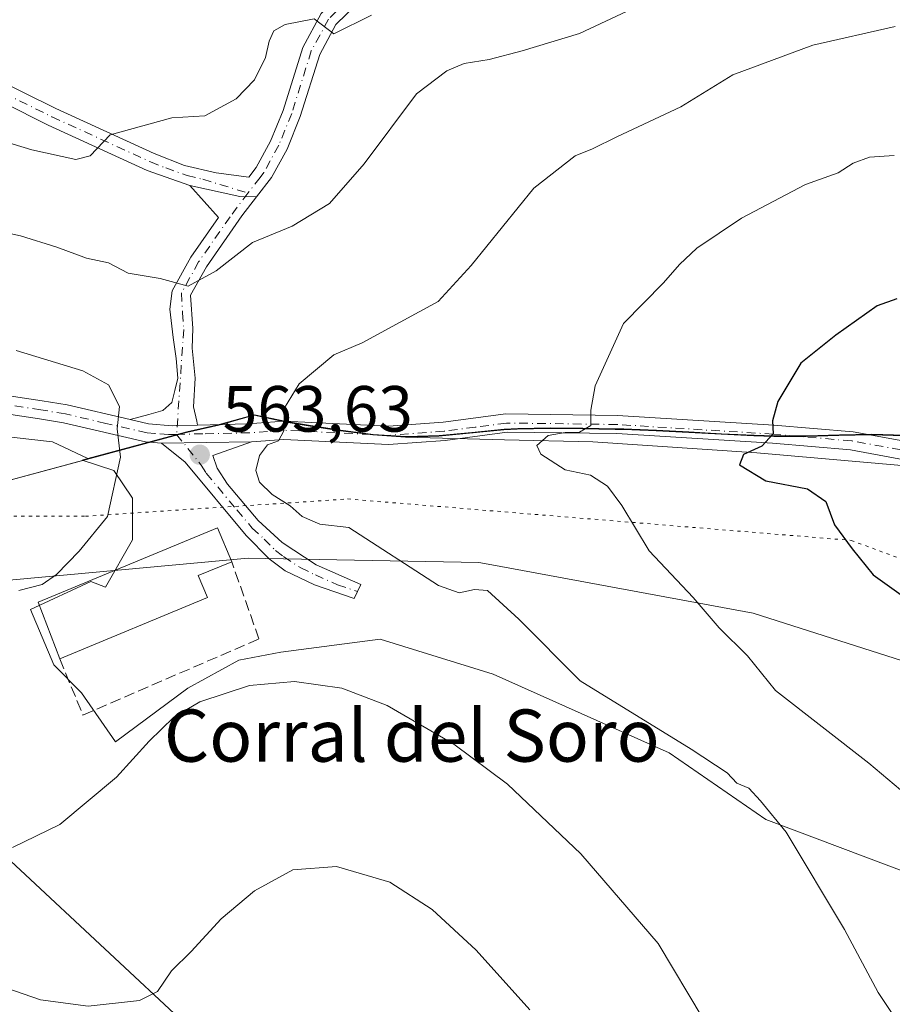
# Model space of a CAD drawing. Units: metres. Extents: x 638380 to 641844, y 4718246 to 4720629.
# Drawn here: x 639224 to 639358, y 4719369 to 4719520 of the extents above; entities that cross this region are included whole.
import ezdxf
from ezdxf.enums import TextEntityAlignment as Align

# ---------------------------------------------------------------- set-up
doc = ezdxf.new("R2010")
doc.units = ezdxf.units.M
doc.header["$MEASUREMENT"] = 0
for name, pattern in [('DGN Style 3', [2.307223458686699, 1.648016756204785, -0.6592067024819142]), ('DGN Style 4', [2.6384748266838614, 1.318413404963828, -0.6592067024819142, 0.001648016756204785, -0.6592067024819142]), ('DGN Style 5', [1.1536117293433497, 0.4944050268614355, -0.6592067024819142])]:
    doc.linetypes.add(name, pattern=pattern)
for name, color, linetype, lineweight in [('Arbolado forestal CxS', 92, 'Continuous', 0), ('Camino Cxs', 7, 'Continuous', 0), ('Camino eje', 30, 'DGN Style 4', 13), ('Cultivos herbáceos CxS', 92, 'Continuous', 0), ('Cultivos leñosos CxS', 92, 'Continuous', 0), ('Curva de nivel maestra', 30, 'Continuous', 30), ('Curva de nivel normal', 30, 'Continuous', 0), ('Edificación industrial Cxs', 135, 'Continuous', 13), ('Entidad de ámbito territorial', 7, 'Continuous', 0), ('Entidad de ámbito territorial CxS', 92, 'Continuous', 0), ('Municipio', 91, 'Continuous', 13), ('Municipio CxS', 4, 'Continuous', 0), ('Muro lineal', 1, 'DGN Style 3', 13), ('Punto de cota en terreno', 7, 'Continuous', 0), ('Rótulo de punto de cota en terreno', 7, 'Continuous', 0), ('Texto cartográfico', 7, 'Continuous', 0), ('Vía pecuaria CxS', 92, 'Continuous', 13), ('Vía pecuaria eje', 92, 'DGN Style 5', 0)]:
    doc.layers.add(name, color=color, linetype=linetype, lineweight=lineweight)
doc.styles.add('Style-Arial', font='txt')

# ---------------------------------------------------------------- blocks, each defined once
blk = doc.blocks.new('5PATER')
at = {"layer": 'Cultivos leñosos CxS', "linetype": 'Continuous', "lineweight": 0}
h = blk.add_hatch(color=51, dxfattribs=at)
edge = h.paths.add_edge_path()
edge.add_ellipse((0, 0), major_axis=(-0.1095731443231308, -0.1110710700762829), ratio=0.9994222409660322, start_angle=0, end_angle=360)

msp = doc.modelspace()

# ---------------------------------------------------------------- linework, layer by layer
at = {"layer": 'Arbolado forestal CxS', "color": 92, "linetype": 'Continuous', "lineweight": 0}
for points in [[(639152.3163000002, 4719466.300100001, 565.2755999999936), (639149.0790999997, 4719460.286499999, 564.077099999995), (639162.5608999999, 4719450.3485, 565.2063000000053), (639172.4956999999, 4719442.5405, 565.4649000000063), (639176.7527000001, 4719436.862700001, 565.3481000000029), (639181.7197000004, 4719429.0549, 564.9603000000062), (639183.1394999997, 4719422.665899999, 563.8503000000055), (639186.6875, 4719416.9869, 562.7768999999971), (639210.8132999997, 4719401.371099999, 561.0938000000025), (639262.6127000004, 4719353.103499999, 548.772100000002)], [(639359.3797000004, 4719455.987299999, 577.8325000000041), (639354.3897000002, 4719456.1173, 577.0617000000057), (639349.3897000002, 4719456.017300001, 576.2508999999991), (639344.3797000004, 4719455.867500001, 575.4266999999963), (639339.3797000004, 4719455.867500001, 574.5212000000029), (639336.3097000001, 4719455.967499999, 573.9134000000049), (639331.3197, 4719456.2075, 572.9069000000018), (639326.3197, 4719456.487500001, 571.9729999999981), (639321.3296999997, 4719456.747500001, 571.050700000007), (639316.3296999997, 4719456.9375, 570.2250000000058), (639315.0497000003, 4719456.967499999, 570.0181000000011), (639310.0497000003, 4719457.067500001, 569.3310000000056), (639305.0494999997, 4719457.0877, 568.7474999999977), (639300.0494999997, 4719456.987700001, 568.2329000000027), (639297.9795000004, 4719456.887700001, 568.0574000000051), (639292.9994999999, 4719456.4177, 567.6417999999976), (639288.0195000004, 4719455.9277, 567.2823999999965), (639283.0295000002, 4719455.767700001, 566.8699000000051), (639282.8894999997, 4719455.767700001, 566.8582000000024), (639277.8995000003, 4719456.097899999, 566.383600000001), (639272.9395000003, 4719456.7379, 565.8794000000053), (639267.9895000001, 4719457.4979, 565.1934000000037), (639264.5795, 4719458.087900001, 564.7013000000006), (639259.6895000003, 4719459.117900001, 563.8935999999958), (639259.0865000002, 4719458.9505, 563.7970999999961), (639254.2494999999, 4719457.607899999, 563.3720999999932), (639249.2993000001, 4719456.4979, 563.6624000000012), (639234.1287000002, 4719452.3983, 565.2666999999929), (639228.6807000004, 4719454.988100001, 565.6392999999953), (639220.0597000001, 4719455.9297, 566.3877000000066)], [(639364.8504999997, 4719387.024499999, 567.7056000000011), (639338.1392999999, 4719397.0525, 564.400999999998), (639323.2675000001, 4719407.274499999, 563.8236000000034), (639296.3037, 4719419.3413, 562.1152000000002), (639278.9656999996, 4719424.703500001, 561.3294000000024), (639263.7396999998, 4719422.718699999, 560.6465000000027), (639257.2757000001, 4719421.471700001, 560.5865999999951), (639249.4704999998, 4719417.212900001, 560.6214999999938), (639238.3693000004, 4719408.991900001, 560.9109999999928), (639233.1492999997, 4719416.502900001, 562.5534000000043), (639228.8925000001, 4719420.7619, 563.2517999999982), (639225.3447000004, 4719429.2797, 564.5605999999971), (639234.5686999997, 4719433.5385, 564.0353999999934), (639236.8438999997, 4719432.7017, 563.5936999999976), (639240.9559000004, 4719439.9265, 564.1797999999981), (639240.9559000004, 4719446.315300001, 564.8074000000051), (639238.1168999998, 4719450.574300001, 565.0927999999985), (639233.2723000003, 4719452.1669, 565.2914000000019), (639234.1287000002, 4719452.3983, 565.2666999999929), (639249.2993000001, 4719456.4979, 563.6624000000012), (639254.2494999999, 4719457.607899999, 563.3720999999932), (639259.0865000002, 4719458.9505, 563.7970999999961), (639259.6895000003, 4719459.117900001, 563.8935999999958), (639264.5795, 4719458.087900001, 564.7013000000006), (639267.9895000001, 4719457.4979, 565.1934000000037), (639272.9395000003, 4719456.7379, 565.8794000000053), (639277.8995000003, 4719456.097899999, 566.383600000001), (639282.8894999997, 4719455.767700001, 566.8582000000024), (639283.0295000002, 4719455.767700001, 566.8699000000051), (639288.0195000004, 4719455.9277, 567.2823999999965), (639292.9994999999, 4719456.4177, 567.6417999999976), (639297.9795000004, 4719456.887700001, 568.0574000000051), (639300.0494999997, 4719456.987700001, 568.2329000000027), (639305.0494999997, 4719457.0877, 568.7474999999977), (639310.0497000003, 4719457.067500001, 569.3310000000056), (639315.0497000003, 4719456.967499999, 570.0181000000011), (639316.3296999997, 4719456.9375, 570.2250000000058), (639321.3296999997, 4719456.747500001, 571.050700000007), (639326.3197, 4719456.487500001, 571.9729999999981), (639331.3197, 4719456.2075, 572.9069000000018), (639336.3097000001, 4719455.967499999, 573.9134000000049), (639339.3797000004, 4719455.867500001, 574.5212000000029), (639344.3797000004, 4719455.867500001, 575.4266999999963), (639349.3897000002, 4719456.017300001, 576.2508999999991), (639354.3897000002, 4719456.1173, 577.0617000000057), (639359.3797000004, 4719455.987299999, 577.8325000000041)], [(639359.3797000004, 4719455.987299999, 577.8325000000041), (639354.3897000002, 4719456.1173, 577.0617000000057), (639349.3897000002, 4719456.017300001, 576.2508999999991), (639344.3797000004, 4719455.867500001, 575.4266999999963), (639339.3797000004, 4719455.867500001, 574.5212000000029), (639336.3097000001, 4719455.967499999, 573.9134000000049), (639331.3197, 4719456.2075, 572.9069000000018), (639326.3197, 4719456.487500001, 571.9729999999981), (639321.3296999997, 4719456.747500001, 571.050700000007), (639316.3296999997, 4719456.9375, 570.2250000000058), (639315.0497000003, 4719456.967499999, 570.0181000000011), (639310.0497000003, 4719457.067500001, 569.3310000000056), (639305.0494999997, 4719457.0877, 568.7474999999977), (639300.0494999997, 4719456.987700001, 568.2329000000027), (639297.9795000004, 4719456.887700001, 568.0574000000051), (639292.9994999999, 4719456.4177, 567.6417999999976), (639288.0195000004, 4719455.9277, 567.2823999999965), (639283.0295000002, 4719455.767700001, 566.8699000000051), (639282.8894999997, 4719455.767700001, 566.8582000000024), (639277.8995000003, 4719456.097899999, 566.383600000001), (639272.9395000003, 4719456.7379, 565.8794000000053), (639267.9895000001, 4719457.4979, 565.1934000000037), (639264.5795, 4719458.087900001, 564.7013000000006), (639259.6895000003, 4719459.117900001, 563.8935999999958), (639259.0865000002, 4719458.9505, 563.7970999999961), (639254.2494999999, 4719457.607899999, 563.3720999999932), (639249.2993000001, 4719456.4979, 563.6624000000012), (639234.1287000002, 4719452.3983, 565.2666999999929)], [(639234.1287000002, 4719452.3983, 565.2666999999929), (639228.6807000004, 4719454.988100001, 565.6392999999953), (639220.0597000001, 4719455.9297, 566.3877000000066), (639215.7087000003, 4719449.205900001, 566.6024999999936)], [(639398.4841, 4719364.684699999, 571.6600999999937), (639394.2260999996, 4719373.2027, 571.7695999999996), (639364.8504999997, 4719387.024499999, 567.7056000000011), (639338.1392999999, 4719397.0525, 564.400999999998), (639323.2675000001, 4719407.274499999, 563.8236000000034), (639296.3037, 4719419.3413, 562.1152000000002), (639278.9656999996, 4719424.703500001, 561.3294000000024), (639263.7396999998, 4719422.718699999, 560.6465000000027), (639257.2757000001, 4719421.471700001, 560.5865999999951), (639249.4704999998, 4719417.212900001, 560.6214999999938), (639238.3693000004, 4719408.991900001, 560.9109999999928), (639233.1492999997, 4719416.502900001, 562.5534000000043), (639228.8925000001, 4719420.7619, 563.2517999999982), (639225.3447000004, 4719429.2797, 564.5605999999971), (639234.5686999997, 4719433.5385, 564.0353999999934), (639236.8438999997, 4719432.7017, 563.5936999999976), (639240.9559000004, 4719439.9265, 564.1797999999981), (639240.9559000004, 4719446.315300001, 564.8074000000051), (639238.1168999998, 4719450.574300001, 565.0927999999985), (639233.2723000003, 4719452.1669, 565.2914000000019), (639234.1287000002, 4719452.3983, 565.2666999999929)], [(639210.8132999997, 4719401.371099999, 561.0938000000025), (639262.6127000004, 4719353.103499999, 548.772100000002)]]:
    msp.add_polyline3d(points, dxfattribs=at)
at = {"layer": 'Camino Cxs', "color": 7, "linetype": 'Continuous', "lineweight": 0, "extrusion": (-0.2003540793754242, -0.6425336156777492, 0.7396004296927529), "elevation": -3160098.178882916, "flags": 128}
msp.add_lwpolyline([(-794631.2295959144, 3473413.906121248), (-794633.7181050563, 3473412.943631618), (-794641.5206636129, 3473411.996296966)], dxfattribs=at)
msp.add_lwpolyline([(-794631.2295959144, 3473413.906121248), (-794633.7181050563, 3473412.943631618), (-794641.5206636129, 3473411.996296966)], dxfattribs=at)
at = {"layer": 'Camino Cxs', "color": 7, "linetype": 'Continuous', "lineweight": 0, "extrusion": (-0.009656483465209188, -0.0001470530487722114, 0.9999533642637976), "elevation": -6301.946084004151, "flags": 128}
msp.add_lwpolyline([(639221.0807933693, 4719453.884407763), (639234.8714366544, 4719454.094407767)], dxfattribs=at)
msp.add_lwpolyline([(639221.0807933693, 4719453.884407763), (639234.8714366544, 4719454.094407767)], dxfattribs=at)
at = {"layer": 'Camino Cxs', "color": 7, "linetype": 'Continuous', "lineweight": 0}
for points in [[(639249.7600999996, 4719494.2501, 556.8181999999942), (639243.2001, 4719496.5801, 556.070000000007), (639228.0201000003, 4719503.530099999, 554.5908000000054), (639207.3901000004, 4719513.880100001, 552.2670999999973), (639202.9600999998, 4719516.720100001, 552.1834999999992), (639195.6601, 4719522.800100001, 551.4113000000071), (639190.6700999998, 4719528.2601, 550.9165999999968), (639184.7301000003, 4719536.590100001, 550.9835000000021), (639180.7401000002, 4719542.8101, 550.6763999999966), (639172.5100999996, 4719564.440099999, 549.4829999999929), (639166.3000999996, 4719577.870100001, 548.806899999996), (639164.5000999998, 4719581.020099999, 548.9355000000069), (639150.8701, 4719600.590100001, 549.7372000000032), (639133.3201000001, 4719624.420100001, 548.4700000000012), (639127.7401000002, 4719632.870100001, 548.0412999999971), (639121.1601, 4719643.9801, 548.3843999999954), (639116.7401000002, 4719652.710100001, 548.1334999999963)], [(639214.3800999997, 4719513.360099999, 552.588699999993), (639229.2200999996, 4719506.0601, 554.8062999999966), (639244.3000999996, 4719499.1601, 556.0647999999928), (639248.9600999998, 4719497.3201, 556.3074999999953), (639253.7801000001, 4719496.1801, 556.882500000007), (639258.7901, 4719495.540100001, 557.3138999999937), (639259.9301000005, 4719497.020099999, 557.1134000000021), (639262.1401000004, 4719501.050100001, 556.702099999995), (639264.0701000001, 4719505.770099999, 556.8316999999952), (639267.1001000004, 4719515.440099999, 558.3488000000071), (639269.9200999998, 4719520.620100001, 556.7093000000023), (639275.1601, 4719525.8101, 555.233699999997), (639286.3101000005, 4719535.700099999, 552.9636000000028), (639300.9700999996, 4719550.1601, 550.8116000000009), (639319.9901000002, 4719567.950099999, 547.1772000000057), (639335.8501000004, 4719582.380100001, 544.498900000006), (639347.8201000001, 4719591.470100001, 544.0313000000025), (639356.0301000001, 4719598.1501, 543.1564000000071), (639361.9301000005, 4719601.610099999, 542.5996000000014)], [(639214.3800999997, 4719513.360099999, 552.588699999993), (639229.2200999996, 4719506.0601, 554.8062999999966), (639244.3000999996, 4719499.1601, 556.0647999999928), (639248.9600999998, 4719497.3201, 556.3074999999953), (639253.7801000001, 4719496.1801, 556.882500000007), (639258.7901, 4719495.540100001, 557.3138999999937), (639259.9301000005, 4719497.020099999, 557.1134000000021), (639262.1401000004, 4719501.050100001, 556.702099999995), (639264.0701000001, 4719505.770099999, 556.8316999999952), (639267.1001000004, 4719515.440099999, 558.3488000000071), (639269.9200999998, 4719520.620100001, 556.7093000000023), (639275.1601, 4719525.8101, 555.233699999997), (639286.3101000005, 4719535.700099999, 552.9636000000028), (639300.9700999996, 4719550.1601, 550.8116000000009), (639319.9901000002, 4719567.950099999, 547.1772000000057), (639335.8501000004, 4719582.380100001, 544.498900000006), (639347.8201000001, 4719591.470100001, 544.0313000000025), (639356.0301000001, 4719598.1501, 543.1564000000071), (639361.9301000005, 4719601.610099999, 542.5996000000014)], [(639357.6300999997, 4719595.840100001, 543.1206999999995), (639349.5500999996, 4719589.270099999, 543.8561999999947), (639337.6401000004, 4719580.2301, 544.5581999999995), (639321.8901000004, 4719565.890100001, 546.9366000000009), (639302.9101, 4719548.140100001, 550.4290000000037), (639288.2200999996, 4719533.6501, 552.873900000006), (639277.0800999999, 4719523.770099999, 554.7641000000004), (639272.1801000005, 4719518.920100001, 555.7866000000067), (639269.6901000004, 4719514.340100001, 557.3905999999988), (639266.7100999998, 4719504.8201, 557.4560999999958), (639264.6700999998, 4719499.840100001, 557.579700000002), (639262.2801000001, 4719495.4801, 557.7011000000057), (639260.0050999997, 4719492.5351, 558.1036000000023), (639257.4175000006, 4719492.5963, 557.4557999999961), (639249.7600999996, 4719494.2501, 556.8181999999942), (639243.2001, 4719496.5801, 556.070000000007), (639228.0201000003, 4719503.530099999, 554.5908000000054), (639207.3901000004, 4719513.880100001, 552.2670999999973)], [(639357.6300999997, 4719595.840100001, 543.1206999999995), (639349.5500999996, 4719589.270099999, 543.8561999999947), (639337.6401000004, 4719580.2301, 544.5581999999995), (639321.8901000004, 4719565.890100001, 546.9366000000009), (639302.9101, 4719548.140100001, 550.4290000000037), (639288.2200999996, 4719533.6501, 552.873900000006), (639277.0800999999, 4719523.770099999, 554.7641000000004), (639272.1801000005, 4719518.920100001, 555.7866000000067), (639269.6901000004, 4719514.340100001, 557.3905999999988), (639266.7100999998, 4719504.8201, 557.4560999999958), (639264.6700999998, 4719499.840100001, 557.579700000002), (639262.2801000001, 4719495.4801, 557.7011000000057), (639260.0050999997, 4719492.5351, 558.1036000000023)], [(639240.6191999996, 4719458.376900001, 565.3885000000009), (639243.4643999999, 4719459.130200001, 564.7733000000007), (639245.6075999998, 4719459.7652, 564.1472000000067), (639246.9966000002, 4719460.9955, 563.590200000006), (639247.4729000004, 4719462.8211, 563.1814000000013), (639247.9094000002, 4719464.726100001, 562.868100000007), (639247.6712999997, 4719467.7424, 562.3886999999959), (639247.1951000001, 4719470.9571, 561.9530999999988), (639246.7187999999, 4719475.283100001, 561.2243000000017), (639247.0401, 4719478.110099999, 560.5234999999957), (639249.9200999998, 4719483.290100001, 559.4939000000013), (639254.1501000002, 4719489.350099999, 558.0096999999951), (639249.7600999996, 4719494.2501, 556.8181999999942)], [(639260.0050999997, 4719492.5351, 558.1036000000023), (639257.7301000003, 4719489.590100001, 558.3625999999931), (639252.3000999996, 4719481.8101, 559.5783999999985), (639249.8901000004, 4719477.470100001, 560.6670000000013), (639250.2100999998, 4719472.360099999, 561.7540000000008), (639250.1319000004, 4719469.3299, 562.2755000000034), (639250.6081999998, 4719464.726100001, 562.8965000000027), (639250.3304000003, 4719460.320800001, 563.3222999999998), (639250.8241999998, 4719458.155099999, 563.4839000000065), (639250.9644999999, 4719457.5393, 563.5264000000025)], [(639166.8101000005, 4719475.620100001, 567.5255999999936), (639182.9700999996, 4719469.9101, 569.5792999999976), (639197.7701000003, 4719465.880100001, 569.8332999999984), (639203.7701000003, 4719464.6801, 569.2406999999948), (639217.2301000003, 4719462.7501, 567.2942999999941), (639227.1401000004, 4719461.2501, 567.2286000000023), (639230.9401000004, 4719460.620100001, 567.2997000000032), (639240.6191999996, 4719458.376900001, 565.3885000000009)], [(639217.2301000003, 4719462.7501, 567.2942999999941), (639227.1401000004, 4719461.2501, 567.2286000000023), (639230.9401000004, 4719460.620100001, 567.2997000000032), (639240.6191999996, 4719458.376900001, 565.3885000000009), (639243.4101, 4719457.7301, 564.6420999999973), (639247.0377000002, 4719457.441600001, 563.9073000000062), (639247.7309999998, 4719457.458900001, 563.7920000000013), (639247.8311000001, 4719457.4614, 563.783500000005), (639250.9644999999, 4719457.5393, 563.5264000000025), (639258.6401000004, 4719457.7301, 564.5065999999933), (639264.1601, 4719458.1501, 565.9233999999997), (639280.2200999996, 4719457.350099999, 567.860400000005), (639288.6401000004, 4719457.9801, 568.3868999999977), (639298.2500999998, 4719459.2501, 568.5957999999955), (639315.3601000002, 4719459.020099999, 571.6506999999983), (639339.3601000002, 4719457.540100001, 576.0534999999945), (639351.4901000002, 4719456.5001, 578.023199999996), (639359.1201, 4719455.100099999, 578.6236000000063)], [(639358.4901000002, 4719452.370100001, 578.9614000000003), (639351.1201, 4719453.720100001, 577.9177999999956), (639339.1501000002, 4719454.7501, 576.0390000000043), (639315.2500999998, 4719456.220100001, 571.1883999999991), (639298.4200999998, 4719456.450099999, 569.0038999999961), (639288.9301000005, 4719455.190099999, 568.627800000002), (639280.2500999998, 4719454.540100001, 568.9146000000037), (639264.1901000004, 4719455.340100001, 566.0170000000071), (639259.2200999996, 4719454.970100001, 565.0865999999951), (639245.4301000005, 4719454.7601, 564.9533999999985), (639242.9801000003, 4719454.960100001, 565.449099999998), (639230.4001000002, 4719457.870100001, 566.8160000000062), (639226.7001, 4719458.4801, 566.9382999999943), (639216.8201000001, 4719459.9801, 567.3536000000023)], [(639245.4301000005, 4719454.7601, 564.9533999999985), (639242.9801000003, 4719454.960100001, 565.449099999998), (639230.4001000002, 4719457.870100001, 566.8160000000062), (639226.7001, 4719458.4801, 566.9382999999943), (639216.8201000001, 4719459.9801, 567.3536000000023)], [(639250.9644999999, 4719457.5393, 563.5264000000025), (639258.6401000004, 4719457.7301, 564.5065999999933), (639264.1601, 4719458.1501, 565.9233999999997), (639280.2200999996, 4719457.350099999, 567.860400000005), (639288.6401000004, 4719457.9801, 568.3868999999977), (639298.2500999998, 4719459.2501, 568.5957999999955), (639315.3601000002, 4719459.020099999, 571.6506999999983), (639339.3601000002, 4719457.540100001, 576.0534999999945), (639351.4901000002, 4719456.5001, 578.023199999996), (639359.1201, 4719455.100099999, 578.6236000000063), (639376.2200999996, 4719450.420100001, 580.126900000003), (639375.4901000002, 4719447.720100001, 580.6555999999982), (639368.0301000001, 4719449.7401, 580.0754000000015), (639358.4901000002, 4719452.370100001, 578.9614000000003), (639351.1201, 4719453.720100001, 577.9177999999956), (639339.1501000002, 4719454.7501, 576.0390000000043), (639315.2500999998, 4719456.220100001, 571.1883999999991), (639298.4200999998, 4719456.450099999, 569.0038999999961), (639288.9301000005, 4719455.190099999, 568.627800000002), (639280.2500999998, 4719454.540100001, 568.9146000000037), (639264.1901000004, 4719455.340100001, 566.0170000000071), (639259.2200999996, 4719454.970100001, 565.0865999999951)], [(639240.6191999996, 4719458.376900001, 565.3885000000009), (639243.4101, 4719457.7301, 564.6420999999973), (639247.0377000002, 4719457.441600001, 563.9073000000062), (639247.7309999998, 4719457.458900001, 563.7920000000013), (639247.8311000001, 4719457.4614, 563.783500000005), (639250.9644999999, 4719457.5393, 563.5264000000025)], [(639240.6191999996, 4719458.376900001, 565.3885000000009), (639243.4101, 4719457.7301, 564.6420999999973), (639247.0377000002, 4719457.441600001, 563.9073000000062), (639247.7309999998, 4719457.458900001, 563.7920000000013), (639247.8311000001, 4719457.4614, 563.783500000005), (639250.9644999999, 4719457.5393, 563.5264000000025)], [(639259.2200999996, 4719454.970100001, 565.0865999999951), (639253.3101000005, 4719452.870100001, 564.1870000000055), (639253.9401000004, 4719450.950099999, 564.6530999999959), (639255.5301000001, 4719448.450099999, 565.2076999999991), (639260.2600999996, 4719442.920100001, 565.150999999998), (639263.9101, 4719439.520099999, 564.681500000006), (639269.1601, 4719436.100099999, 564.0562999999966), (639275.9700999996, 4719433.090100001, 564.2881000000052), (639274.9600999998, 4719430.960100001, 563.3701000000001), (639268.8800999997, 4719433.030099999, 562.823900000003), (639264.3800999997, 4719435.200099999, 563.522100000002), (639261.9101, 4719437.040100001, 563.7333999999975), (639258.4200999998, 4719440.5801, 564.466499999995), (639249.0401, 4719451.850099999, 564.886400000003), (639245.4301000005, 4719454.7601, 564.9533999999985)]]:
    msp.add_polyline3d(points, dxfattribs=at)
for points in [[(639260.0050999997, 4719492.5351, 558.1036000000023), (639257.7301000003, 4719489.590100001, 558.3625999999931), (639252.3000999996, 4719481.8101, 559.5783999999985), (639249.8901000004, 4719477.470100001, 560.6670000000013), (639250.2100999998, 4719472.360099999, 561.7540000000008), (639250.1319000004, 4719469.3299, 562.2755000000034), (639250.6081999998, 4719464.726100001, 562.8965000000027), (639250.3304000003, 4719460.320800001, 563.3222999999998), (639250.8241999998, 4719458.155099999, 563.4839000000065), (639250.9644999999, 4719457.5393, 563.5264000000025), (639247.8311000001, 4719457.4614, 563.783500000005), (639247.7309999998, 4719457.458900001, 563.7920000000013), (639247.0377000002, 4719457.441600001, 563.9073000000062), (639243.4101, 4719457.7301, 564.6420999999973), (639240.6191999996, 4719458.376900001, 565.3885000000009), (639243.4643999999, 4719459.130200001, 564.7733000000007), (639245.6075999998, 4719459.7652, 564.1472000000067), (639246.9966000002, 4719460.9955, 563.590200000006), (639247.4729000004, 4719462.8211, 563.1814000000013), (639247.9094000002, 4719464.726100001, 562.868100000007), (639247.6712999997, 4719467.7424, 562.3886999999959), (639247.1951000001, 4719470.9571, 561.9530999999988), (639246.7187999999, 4719475.283100001, 561.2243000000017), (639247.0401, 4719478.110099999, 560.5234999999957), (639249.9200999998, 4719483.290100001, 559.4939000000013), (639254.1501000002, 4719489.350099999, 558.0096999999951), (639249.7600999996, 4719494.2501, 556.8181999999942), (639257.4175000006, 4719492.5963, 557.4557999999961)], [(639245.4301000005, 4719454.7601, 564.9533999999985), (639259.2200999996, 4719454.970100001, 565.0865999999951), (639253.3101000005, 4719452.870100001, 564.1870000000055), (639253.9401000004, 4719450.950099999, 564.6530999999959), (639255.5301000001, 4719448.450099999, 565.2076999999991), (639260.2600999996, 4719442.920100001, 565.150999999998), (639263.9101, 4719439.520099999, 564.681500000006), (639269.1601, 4719436.100099999, 564.0562999999966), (639275.9700999996, 4719433.090100001, 564.2881000000052), (639274.9600999998, 4719430.960100001, 563.3701000000001), (639268.8800999997, 4719433.030099999, 562.823900000003), (639264.3800999997, 4719435.200099999, 563.522100000002), (639261.9101, 4719437.040100001, 563.7333999999975), (639258.4200999998, 4719440.5801, 564.466499999995), (639249.0401, 4719451.850099999, 564.886400000003)]]:
    msp.add_polyline3d(points, close=True, dxfattribs=at)
at = {"layer": 'Camino eje', "color": 30, "linetype": 'DGN Style 4', "lineweight": 13, "extrusion": (0.1138760765953291, 0.002473832055659728, 0.9934918818662863), "elevation": 85030.61654867792, "flags": 128}
msp.add_lwpolyline([(4704459.204338286, -736711.1064854256), (4704459.204338286, -736707.083762363)], dxfattribs=at)
at = {"layer": 'Camino eje', "color": 30, "linetype": 'DGN Style 4', "lineweight": 13}
for points in [[(639362.4851000002, 4719600.3101, 542.6524999999965), (639356.8300999999, 4719596.995100001, 542.9743000000017), (639348.6851000005, 4719590.370100001, 543.860799999995), (639336.7451, 4719581.3051, 544.4771000000037), (639328.8151000004, 4719574.090100001, 545.4594999999972), (639320.9401000004, 4719566.920100001, 547.0712000000058), (639301.9401000004, 4719549.1501, 550.3991999999998), (639287.2651000004, 4719534.675100001, 552.6879999999946), (639276.1201, 4719524.790100001, 554.9290999999939), (639271.0500999996, 4719519.770099999, 556.2924999999959), (639268.3951000003, 4719514.890100001, 557.7967999999964), (639265.3901000004, 4719505.295100001, 557.0907000000007), (639263.4051000001, 4719500.4451, 557.0866999999998), (639261.1051000003, 4719496.2501, 557.3622999999934), (639260.5351, 4719495.5101, 557.5048999999999), (639258.6794999996, 4719493.108300001, 557.6778999999951)], [(639221.2001, 4719508.4451, 553.3273000000045), (639228.6201, 4719504.795100001, 554.6042000000016), (639243.7500999998, 4719497.870100001, 555.853099999993), (639246.0800999999, 4719496.950099999, 556.1270999999979), (639249.3601000002, 4719495.7851, 556.5715000000055), (639251.7701000003, 4719495.215100001, 556.841499999995), (639258.6794999996, 4719493.108300001, 557.6778999999951)], [(639258.6794999996, 4719493.108300001, 557.6778999999951), (639255.9401000004, 4719489.470100001, 558.1518000000069), (639251.1101000002, 4719482.550100001, 559.4982000000019), (639248.4650999998, 4719477.790100001, 560.4986999999965), (639248.6601, 4719474.745100001, 561.1435999999958), (639248.8201000001, 4719472.190099999, 561.6866000000009), (639247.7401000002, 4719456.107100001, 564.1214999999938)], [(639247.7401000002, 4719456.107100001, 564.1214999999938), (639246.4951, 4719456.0801, 564.3696000000054), (639244.4200999998, 4719456.245100001, 564.7667999999976), (639243.1951000001, 4719456.345100001, 564.9973999999929), (639236.9051000001, 4719457.800100001, 565.9962999999989), (639230.6700999998, 4719459.245100001, 567.0516000000061), (639226.9200999998, 4719459.8651, 567.0739999999934), (639221.9650999998, 4719460.6151, 567.0007999999943)], [(639375.9124999996, 4719449.280099999, 580.3589999999967), (639372.1250999998, 4719450.0801, 580.2225000000036), (639363.5751, 4719452.420100001, 579.4109000000026), (639358.8051000005, 4719453.735099999, 578.796199999997), (639351.3051000005, 4719455.110099999, 577.9820000000036), (639339.2550999997, 4719456.145099999, 576.0348999999987), (639315.3051000005, 4719457.620100001, 571.0261000000028), (639298.3350999998, 4719457.850099999, 568.7504999999946), (639293.5301000001, 4719457.215100001, 568.8466000000044), (639288.7851, 4719456.585100001, 568.4841000000015), (639280.2351000002, 4719455.9451, 568.3871000000072), (639264.1750999996, 4719456.745100001, 565.8714000000036), (639261.6901000004, 4719456.5601, 565.547200000001), (639258.9301000005, 4719456.350099999, 564.7783000000054), (639251.7357000001, 4719456.1939, 563.6633000000002)], [(639247.7401000002, 4719456.107100001, 564.1214999999938), (639251.4901000002, 4719451.4001, 564.5089000000007), (639252.2851, 4719450.1501, 564.6411999999982), (639256.9751000004, 4719444.515100001, 564.7431999999973), (639259.3400999998, 4719441.7501, 564.7158000000054), (639261.1651, 4719440.050100001, 564.6356999999989), (639262.9101, 4719438.280099999, 564.0280000000057), (639264.1451000003, 4719437.360099999, 563.8187000000034), (639266.7701000003, 4719435.6501, 563.5962000000001), (639269.0201000003, 4719434.565099999, 563.4324999999953), (639272.4250999996, 4719433.0601, 563.1110000000045), (639275.4650999998, 4719432.0251, 563.7648999999947)]]:
    msp.add_polyline3d(points, dxfattribs=at)
at = {"layer": 'Cultivos herbáceos CxS', "color": 92, "linetype": 'Continuous', "lineweight": 0}
for points in [[(639152.3163000002, 4719466.300100001, 565.2755999999936), (639149.0790999997, 4719460.286499999, 564.077099999995), (639162.5608999999, 4719450.3485, 565.2063000000053), (639172.4956999999, 4719442.5405, 565.4649000000063), (639176.7527000001, 4719436.862700001, 565.3481000000029), (639181.7197000004, 4719429.0549, 564.9603000000062), (639183.1394999997, 4719422.665899999, 563.8503000000055), (639186.6875, 4719416.9869, 562.7768999999971), (639210.8132999997, 4719401.371099999, 561.0938000000025), (639262.6127000004, 4719353.103499999, 548.772100000002)], [(639234.1287000002, 4719452.3983, 565.2666999999929), (639228.6807000004, 4719454.988100001, 565.6392999999953), (639220.0597000001, 4719455.9297, 566.3877000000066), (639215.7087000003, 4719449.205900001, 566.6024999999936)], [(639220.0597000001, 4719455.9297, 566.3877000000066), (639228.6807000004, 4719454.988100001, 565.6392999999953), (639234.1287000002, 4719452.3983, 565.2666999999929), (639233.2723000003, 4719452.1669, 565.2914000000019), (639238.1168999998, 4719450.574300001, 565.0927999999985), (639240.9559000004, 4719446.315300001, 564.8074000000051), (639240.9559000004, 4719439.9265, 564.1797999999981), (639236.8438999997, 4719432.7017, 563.5936999999976), (639234.5686999997, 4719433.5385, 564.0353999999934), (639225.3447000004, 4719429.2797, 564.5605999999971), (639228.8925000001, 4719420.7619, 563.2517999999982), (639233.1492999997, 4719416.502900001, 562.5534000000043), (639238.3693000004, 4719408.991900001, 560.9109999999928), (639249.4704999998, 4719417.212900001, 560.6214999999938), (639257.2757000001, 4719421.471700001, 560.5865999999951), (639263.7396999998, 4719422.718699999, 560.6465000000027), (639278.9656999996, 4719424.703500001, 561.3294000000024), (639296.3037, 4719419.3413, 562.1152000000002), (639323.2675000001, 4719407.274499999, 563.8236000000034), (639338.1392999999, 4719397.0525, 564.400999999998), (639364.8504999997, 4719387.024499999, 567.7056000000011)], [(639398.4841, 4719364.684699999, 571.6600999999937), (639394.2260999996, 4719373.2027, 571.7695999999996), (639364.8504999997, 4719387.024499999, 567.7056000000011), (639338.1392999999, 4719397.0525, 564.400999999998), (639323.2675000001, 4719407.274499999, 563.8236000000034), (639296.3037, 4719419.3413, 562.1152000000002), (639278.9656999996, 4719424.703500001, 561.3294000000024), (639263.7396999998, 4719422.718699999, 560.6465000000027), (639257.2757000001, 4719421.471700001, 560.5865999999951), (639249.4704999998, 4719417.212900001, 560.6214999999938), (639238.3693000004, 4719408.991900001, 560.9109999999928), (639233.1492999997, 4719416.502900001, 562.5534000000043), (639228.8925000001, 4719420.7619, 563.2517999999982), (639225.3447000004, 4719429.2797, 564.5605999999971), (639234.5686999997, 4719433.5385, 564.0353999999934), (639236.8438999997, 4719432.7017, 563.5936999999976), (639240.9559000004, 4719439.9265, 564.1797999999981), (639240.9559000004, 4719446.315300001, 564.8074000000051), (639238.1168999998, 4719450.574300001, 565.0927999999985), (639233.2723000003, 4719452.1669, 565.2914000000019), (639234.1287000002, 4719452.3983, 565.2666999999929)], [(639262.6127000004, 4719353.103499999, 548.772100000002), (639210.8132999997, 4719401.371099999, 561.0938000000025)]]:
    msp.add_polyline3d(points, dxfattribs=at)
at = {"layer": 'Curva de nivel maestra', "color": 30, "linetype": 'Continuous', "lineweight": 30, "elevation": 575, "flags": 128}
msp.add_lwpolyline([(639358.2100000001, 4719476.870100001), (639355.1799999997, 4719475.8201), (639348.8499999996, 4719471.300100001), (639343.4900000002, 4719467.020099999), (639339.9699999997, 4719461.1501), (639339.1399999997, 4719458.1801), (639339.2199999997, 4719456.1801), (639337.5199999996, 4719454.3201), (639334.7100000001, 4719453.0001), (639334.0599999997, 4719451.450099999), (639338.1200000001, 4719448.970100001), (639344.5199999996, 4719447.7401), (639347.3099999997, 4719445.800100001), (639348.6600000003, 4719442.2301), (639351.3399999999, 4719438.5601), (639354.5700000003, 4719434.5601), (639363.3300000001, 4719428.3301)], dxfattribs=at)
at = {"layer": 'Curva de nivel normal', "color": 30, "linetype": 'Continuous', "lineweight": 0, "flags": 128}
for points, elevation in [([(639324.9400000004, 4719524.8201), (639309.5499999998, 4719517.550100001), (639300.75, 4719514.9101), (639295.6600000003, 4719513.590100001), (639291.8499999996, 4719512.950099999), (639289.1900000004, 4719511.8201), (639284.5199999996, 4719508.3101), (639276.5199999996, 4719497.5801), (639271.1900000004, 4719491.4901), (639265.4800000006, 4719488.050100001), (639259.3600000005, 4719485.520099999), (639253.8099999997, 4719481.1601), (639249.5199999996, 4719478.8201), (639245.2199999997, 4719480.020099999), (639240.3200000003, 4719480.8101), (639237.3099999997, 4719482.4001), (639233.8899999997, 4719483.120100001), (639229.3399999999, 4719484.8201), (639223.7699999996, 4719486.540100001), (639217.9100000003, 4719487.840100001)], 560.0000000000001), ([(639277.6299999999, 4719520.380100001), (639271.8499999996, 4719517.5001), (639268.8499999996, 4719519.8101), (639264.3700000001, 4719518.960100001), (639262.6399999997, 4719517.9801), (639261.9400000004, 4719516.390100001), (639261.3600000005, 4719513.9001), (639259.6900000004, 4719510.440099999), (639256.8899999997, 4719507.550100001), (639252.0599999997, 4719504.960100001), (639246.9900000002, 4719504.6501), (639237.54, 4719502.050100001), (639234.4900000002, 4719498.800100001), (639232.2599999999, 4719498.2401), (639225.5199999996, 4719499.7401), (639219.7599999999, 4719501.470100001)], 555), ([(639357.9699999997, 4719518.630100001), (639345.3300000001, 4719515.7601), (639333.0499999998, 4719511.220100001), (639325.0899999999, 4719506.300100001), (639315.2400000002, 4719501.700099999), (639311.5199999996, 4719499.860099999), (639308.8499999996, 4719498.800100001), (639302.5199999996, 4719493.850099999), (639292.9299999997, 4719482.0001), (639287.8399999999, 4719476.5001), (639276.1900000004, 4719470.1601), (639271.8600000005, 4719468.3101), (639266.5599999997, 4719463.850099999), (639264.2800000003, 4719460.1801), (639264.2000000002, 4719456.640100001), (639263.3499999996, 4719455.100099999), (639261.6600000003, 4719454.4901), (639260.4600000001, 4719452.880100001), (639259.9100000003, 4719450.5701), (639260.4699999997, 4719448.800100001), (639262.4000000004, 4719446.890100001), (639265.1699999999, 4719445.170100001), (639267, 4719443.5001), (639269.6799999997, 4719442.340100001), (639274.1500000004, 4719441.8101), (639287.9299999997, 4719432.920100001), (639291.0800000001, 4719431.800100001), (639293.4500000002, 4719432.3201), (639295.4400000004, 4719432.1601), (639300.2100000001, 4719427.800100001), (639309.6500000004, 4719418.3101), (639326.6699999999, 4719407.860099999), (639332.1699999999, 4719404.210100001), (639333.6799999997, 4719402.6601), (639335.5, 4719401.860099999), (639337.2999999998, 4719399.9301), (639341.25, 4719395.120100001), (639350.1900000004, 4719380.220100001), (639355.3499999996, 4719370.520099999), (639359.7100000001, 4719364.040100001)], 565), ([(639357.8200000003, 4719498.880100001), (639354.0199999996, 4719498.5801), (639351.5199999996, 4719497.690099999), (639349.1900000004, 4719496.210100001), (639344.1900000004, 4719494.4101), (639334.3899999997, 4719489.2301), (639327.5499999998, 4719484.640100001), (639324.8600000005, 4719482.140100001), (639322.4199999999, 4719479.340100001), (639316.2699999996, 4719473.0801), (639311.9299999997, 4719463.5601), (639311.25, 4719459.840100001), (639311.25, 4719457.470100001), (639309.5199999996, 4719456.4301), (639307.3600000005, 4719456.420100001), (639304.7400000002, 4719455.9101), (639302.9800000006, 4719454.4101), (639303.5899999999, 4719453.0701), (639307.3300000001, 4719450.6601), (639311.2400000002, 4719449.8301), (639313.8300000001, 4719448.1801), (639316.0199999996, 4719445.1801), (639320.2400000002, 4719438.2401), (639326.9500000002, 4719431.110099999), (639330.9400000004, 4719426.470100001), (639335.2999999998, 4719422.1801), (639339.5999999996, 4719416.8201), (639353.9199999999, 4719405.710100001), (639361.6600000003, 4719399.1801)], 570), ([(639223.5199999996, 4719432.1601), (639227.0899999999, 4719433.090100001), (639229.3200000003, 4719434.6501), (639232.7699999996, 4719438.1801), (639237.1399999997, 4719443.5101), (639239.1299999999, 4719452.620100001), (639238.6399999997, 4719456.940099999), (639238.9600000001, 4719460.360099999), (639237.29, 4719463.720100001), (639233.3499999996, 4719465.840100001), (639223.1200000001, 4719468.9801)], 565), ([(639222.5700000003, 4719392.780099999), (639229.8099999997, 4719396.280099999), (639238.5099999999, 4719403.5701), (639243.5099999999, 4719409.0801), (639247.2999999998, 4719412.7501), (639251.2800000003, 4719415.100099999), (639258.9000000004, 4719417.610099999), (639265.8399999999, 4719418.200099999), (639273.0700000003, 4719417.1801), (639280.0099999999, 4719414.550100001), (639290.2800000003, 4719408.620100001), (639298.4900000002, 4719402.4901), (639309.7300000006, 4719391.8201), (639321.5999999996, 4719378.0601), (639328.5, 4719366.4901)], 560.0000000000001), ([(639218.8399999999, 4719372.1601), (639226.8399999999, 4719369.4001), (639234.1799999997, 4719368.460100001), (639242.0199999996, 4719369.300100001), (639244.79, 4719370.710100001), (639246.9400000004, 4719373.850099999), (639249.9900000002, 4719376.850099999), (639254.5800000001, 4719381.850099999), (639259.7000000002, 4719386.130100001), (639265.5599999997, 4719389.350099999), (639272.2599999999, 4719389.870100001), (639280.4400000004, 4719387.440099999), (639286.9500000002, 4719383.280099999), (639293.6900000004, 4719377.020099999), (639301.8899999997, 4719367.880100001)], 555)]:
    msp.add_lwpolyline(points, dxfattribs=dict(at, elevation=elevation))
at = {"layer": 'Edificación industrial Cxs', "color": 135, "linetype": 'Continuous', "lineweight": 13, "elevation": 565.5151999999945, "flags": 128}
msp.add_lwpolyline([(639252.4600999998, 4719431.0801), (639229.8201000001, 4719421.690099999), (639226.4801000003, 4719430.390100001), (639254.0301000001, 4719441.800100001), (639256.1901000004, 4719436.5701), (639251.0601000005, 4719434.460100001)], close=True, dxfattribs=at)
at = {"layer": 'Edificación industrial Cxs', "color": 135, "linetype": 'Continuous', "lineweight": 13, "extrusion": (0.09412402572518218, -0.156571739994782, 0.983171377744639), "elevation": -678205.8952446128, "flags": 128}
msp.add_lwpolyline([(2979445.083442586, 3653036.284106391), (2979439.599624938, 3653037.133105812), (2979439.058045574, 3653033.453013546)], dxfattribs=at)
at = {"layer": 'Edificación industrial Cxs', "color": 135, "linetype": 'Continuous', "lineweight": 13, "extrusion": (-0.007898853194816162, -0.003276070296214109, 0.9999634370723868), "elevation": -19946.45083914608, "flags": 128}
msp.add_lwpolyline([(639236.973410798, 4719391.059947419), (639214.3324614845, 4719381.669897028)], dxfattribs=at)
at = {"layer": 'Edificación industrial Cxs', "color": 135, "linetype": 'Continuous', "lineweight": 13}
msp.add_polyline3d([(639229.8201000001, 4719421.690099999, 563.9094999999943), (639226.4801000003, 4719430.390100001, 565.5151999999945), (639254.0301000001, 4719441.800100001, 564.7636999999959), (639256.1901000004, 4719436.5701, 564.6362999999983)], dxfattribs=at)
at = {"layer": 'Entidad de ámbito territorial', "color": 7, "linetype": 'Continuous', "lineweight": 0, "flags": 128}
msp.add_lwpolyline([(639359.3280000016, 4719455.898), (639354.3350000018, 4719456.029999999), (639349.3320000009, 4719455.931), (639344.3240000017, 4719455.787), (639339.319000001, 4719455.780000002), (639336.2530000017, 4719455.880000002), (639331.2590000009, 4719456.119), (639321.2730000014, 4719456.664000002), (639316.2759999998, 4719456.849000001), (639314.9930000006, 4719456.875999999), (639309.9930000005, 4719456.978000003), (639304.9920000016, 4719457.004000002), (639299.9930000004, 4719456.908000001), (639297.9280000011, 4719456.799000001), (639287.9610000007, 4719455.845000003), (639282.9700000008, 4719455.688), (639282.8290000012, 4719455.682999999), (639277.8409999998, 4719456.016000001), (639272.8790000002, 4719456.653999999), (639267.9290000015, 4719457.417000001), (639264.5260000011, 4719457.999), (639259.6320000008, 4719459.033), (639254.189000002, 4719457.526), (639249.2480000011, 4719456.410000003), (639217.2210000019, 4719447.760000002)], dxfattribs=at)
at = {"layer": 'Entidad de ámbito territorial CxS', "color": 92, "linetype": 'Continuous', "lineweight": 0, "flags": 128}
msp.add_lwpolyline([(639217.220999999, 4719447.760000001), (639249.2480000005, 4719456.410000001), (639254.1890000014, 4719457.526000001), (639259.6320000002, 4719459.033), (639264.5260000004, 4719457.999), (639267.9289999988, 4719457.417), (639272.8789999996, 4719456.653999999), (639277.8409999993, 4719456.016), (639282.8290000006, 4719455.683), (639282.9700000002, 4719455.687999999), (639287.9610000001, 4719455.845000002), (639297.9280000007, 4719456.799000001), (639299.9929999998, 4719456.908), (639304.9919999988, 4719457.004000001), (639309.9929999999, 4719456.978000001), (639314.993, 4719456.876), (639316.2759999994, 4719456.849000001), (639321.2730000009, 4719456.664000001), (639331.2590000003, 4719456.119000001), (639336.2529999989, 4719455.880000001), (639339.3190000004, 4719455.78), (639344.3240000011, 4719455.787000001), (639349.3320000003, 4719455.931), (639354.334999999, 4719456.029999998), (639359.3279999987, 4719455.897999999)], dxfattribs=at)
at = {"layer": 'Municipio', "color": 91, "linetype": 'Continuous', "lineweight": 13, "flags": 128}
msp.add_lwpolyline([(639359.3280000016, 4719455.898), (639354.3350000018, 4719456.029999999), (639349.3320000009, 4719455.931), (639344.3240000017, 4719455.787), (639339.319000001, 4719455.780000002), (639336.2530000017, 4719455.880000002), (639331.2590000009, 4719456.119), (639321.2730000014, 4719456.664000002), (639316.2759999998, 4719456.849000001), (639314.9930000006, 4719456.875999999), (639309.9930000005, 4719456.978000003), (639304.9920000016, 4719457.004000002), (639299.9930000004, 4719456.908000001), (639297.9280000011, 4719456.799000001), (639287.9610000007, 4719455.845000003), (639282.9700000008, 4719455.688), (639282.8290000012, 4719455.682999999), (639277.8409999998, 4719456.016000001), (639272.8790000002, 4719456.653999999), (639267.9290000015, 4719457.417000001), (639264.5260000011, 4719457.999), (639259.6320000008, 4719459.033), (639254.189000002, 4719457.526), (639249.2480000011, 4719456.410000003), (639217.2210000019, 4719447.760000002)], dxfattribs=at)
msp.add_lwpolyline([(639359.3280000016, 4719455.898), (639354.3350000018, 4719456.029999999), (639349.3320000009, 4719455.931), (639344.3240000017, 4719455.787), (639339.319000001, 4719455.780000002), (639336.2530000017, 4719455.880000002), (639331.2590000009, 4719456.119), (639321.2730000014, 4719456.664000002), (639316.2759999998, 4719456.849000001), (639314.9930000006, 4719456.875999999), (639309.9930000005, 4719456.978000003), (639304.9920000016, 4719457.004000002), (639299.9930000004, 4719456.908000001), (639297.9280000011, 4719456.799000001), (639287.9610000007, 4719455.845000003), (639282.9700000008, 4719455.688), (639282.8290000012, 4719455.682999999), (639277.8409999998, 4719456.016000001), (639272.8790000002, 4719456.653999999), (639267.9290000015, 4719457.417000001), (639264.5260000011, 4719457.999), (639259.6320000008, 4719459.033), (639254.189000002, 4719457.526), (639249.2480000011, 4719456.410000003), (639217.2210000019, 4719447.760000002)], dxfattribs=at)
at = {"layer": 'Municipio CxS', "color": 4, "linetype": 'Continuous', "lineweight": 0, "flags": 128}
for points in [[(639359.3279999987, 4719455.897999999), (639354.334999999, 4719456.029999998), (639349.3320000003, 4719455.931), (639344.3240000011, 4719455.787000001), (639339.3190000004, 4719455.78), (639336.2529999989, 4719455.880000001), (639331.2590000003, 4719456.119000001), (639321.2730000009, 4719456.664000001), (639316.2759999994, 4719456.849000001), (639314.993, 4719456.876), (639309.9929999999, 4719456.978000001), (639304.9919999988, 4719457.004000001), (639299.9929999998, 4719456.908), (639297.9280000007, 4719456.799000001), (639287.9610000001, 4719455.845000002), (639282.9700000002, 4719455.687999999), (639282.8290000006, 4719455.683), (639277.8409999993, 4719456.016), (639272.8789999996, 4719456.653999999), (639267.9289999988, 4719457.417), (639264.5260000004, 4719457.999), (639259.6320000002, 4719459.033), (639254.1890000014, 4719457.526000001), (639249.2480000005, 4719456.410000001), (639217.220999999, 4719447.760000001)], [(639217.220999999, 4719447.760000001), (639249.2480000005, 4719456.410000001), (639254.1890000014, 4719457.526000001), (639259.6320000002, 4719459.033), (639264.5260000004, 4719457.999), (639267.9289999988, 4719457.417), (639272.8789999996, 4719456.653999999), (639277.8409999993, 4719456.016), (639282.8290000006, 4719455.683), (639282.9700000002, 4719455.687999999), (639287.9610000001, 4719455.845000002), (639297.9280000007, 4719456.799000001), (639299.9929999998, 4719456.908), (639304.9919999988, 4719457.004000001), (639309.9929999999, 4719456.978000001), (639314.993, 4719456.876), (639316.2759999994, 4719456.849000001), (639321.2730000009, 4719456.664000001), (639331.2590000003, 4719456.119000001), (639336.2529999989, 4719455.880000001), (639339.3190000004, 4719455.78), (639344.3240000011, 4719455.787000001), (639349.3320000003, 4719455.931), (639354.334999999, 4719456.029999998), (639359.3279999987, 4719455.897999999)]]:
    msp.add_lwpolyline(points, dxfattribs=at)
at = {"layer": 'Muro lineal', "color": 1, "linetype": 'DGN Style 3', "lineweight": 13}
msp.add_polyline3d([(639229.8201000001, 4719421.690099999, 563.9094999999943), (639233.3701, 4719413.0601, 562.5500000000029), (639260.3701, 4719424.7601, 562.1707000000024), (639256.1901000004, 4719436.5701, 564.6362999999983)], dxfattribs=at)
at = {"layer": 'Vía pecuaria CxS', "color": 92, "linetype": 'Continuous', "lineweight": 13}
for points in [[(639495.5663999999, 4719358.258500001, 572.463699999993), (639468.8261000002, 4719378.487299999, 574.511799999993), (639454.5559, 4719386.8336, 574.7244999999966), (639447.2854000004, 4719389.145, 575.2222999999941), (639429.2460000003, 4719394.880000001, 578.4412000000011), (639415.1328999996, 4719399.0045, 577.8160000000062), (639403.7558000004, 4719405.0899, 578.2246000000014), (639387.3515999997, 4719412.762800001, 577.4587999999932), (639363.8662999999, 4719419.8685, 577.187300000005), (639336.1810999997, 4719428.6908, 574.4250000000029), (639296.0878999997, 4719436.1042, 570.1226000000024), (639294.1122000003, 4719436.469500001, 569.7302000000054), (639258.7109000003, 4719437.104499999, 564.281099999993), (639219.2268000003, 4719433.498000001, 565.4815999999992), (639197.6316999998, 4719436.522399999, 566.3316999999952), (639186.7395000001, 4719440.752499999, 566.7133000000031), (639163.5665999996, 4719449.751599999, 567.4397000000026), (639127.8476999998, 4719466.9496, 566.5095000000001), (639073.8243000006, 4719492.496900001, 576.5791999999929), (639039.5428999999, 4719510.936699999, 583.173299999995)], [(639495.5663999999, 4719358.258500001, 572.463699999993), (639468.8261000002, 4719378.487299999, 574.511799999993), (639454.5559, 4719386.8336, 574.7244999999966), (639447.2854000004, 4719389.145, 575.2222999999941), (639429.2460000003, 4719394.880000001, 578.4412000000011), (639415.1328999996, 4719399.0045, 577.8160000000062), (639403.7558000004, 4719405.0899, 578.2246000000014), (639387.3515999997, 4719412.762800001, 577.4587999999932), (639363.8662999999, 4719419.8685, 577.187300000005), (639336.1810999997, 4719428.6908, 574.4250000000029), (639296.0878999997, 4719436.1042, 570.1226000000024), (639294.1122000003, 4719436.469500001, 569.7302000000054), (639258.7109000003, 4719437.104499999, 564.281099999993), (639219.2268000003, 4719433.498000001, 565.4815999999992), (639197.6316999998, 4719436.522399999, 566.3316999999952), (639186.7395000001, 4719440.752499999, 566.7133000000031), (639163.5665999996, 4719449.751599999, 567.4397000000026), (639127.8476999998, 4719466.9496, 566.5095000000001), (639073.8243000006, 4719492.496900001, 576.5791999999929), (639039.5428999999, 4719510.936699999, 583.173299999995)], [(639217.2209999999, 4719447.7601, 567.1486000000004), (639243.6709000003, 4719454.9038, 565.3102999999974), (639249.2479999998, 4719456.4101, 563.890400000004), (639254.1890000004, 4719457.5261, 563.6523000000016), (639255.5357999997, 4719457.899, 563.8445999999967), (639256.9046999998, 4719458.278000001, 564.062300000005), (639259.6320000002, 4719459.033, 564.959600000002), (639264.5259999996, 4719457.999, 565.912599999996), (639267.9289999995, 4719457.416999999, 566.0933999999979), (639272.8789999997, 4719456.653999999, 567.578999999998), (639277.841, 4719456.016000001, 567.9731000000029), (639282.8289999999, 4719455.683, 568.837400000004), (639298.0387000004, 4719455.2742, 569.1857000000019), (639311.5986000003, 4719454.943399999, 570.9878000000026), (639336.7341, 4719453.289799999, 575.6953999999969), (639359.5543999998, 4719451.305400001, 579.1190999999963)], [(639217.2209999999, 4719447.7601, 567.1486000000004), (639243.6709000003, 4719454.9038, 565.3102999999974), (639249.2479999998, 4719456.4101, 563.890400000004), (639254.1890000004, 4719457.5261, 563.6523000000016), (639255.5357999997, 4719457.899, 563.8445999999967), (639256.9046999998, 4719458.278000001, 564.062300000005), (639259.6320000002, 4719459.033, 564.959600000002), (639264.5259999996, 4719457.999, 565.912599999996), (639267.9289999995, 4719457.416999999, 566.0933999999979), (639272.8789999997, 4719456.653999999, 567.578999999998), (639277.841, 4719456.016000001, 567.9731000000029), (639282.8289999999, 4719455.683, 568.837400000004), (639298.0387000004, 4719455.2742, 569.1857000000019), (639311.5986000003, 4719454.943399999, 570.9878000000026), (639336.7341, 4719453.289799999, 575.6953999999969), (639359.5543999998, 4719451.305400001, 579.1190999999963)]]:
    msp.add_polyline3d(points, dxfattribs=at)
at = {"layer": 'Vía pecuaria eje', "color": 92, "linetype": 'DGN Style 5', "lineweight": 0}
msp.add_polyline3d([(638573.6058, 4719828.468599999, 628.6349000000046), (638610.8367, 4719776.316500001, 617.1447999999946), (638666.4725000003, 4719725.074999999, 607.4109000000026), (638760.1352000004, 4719654.1665, 596.5705000000017), (638862.4341000002, 4719602.243899999, 604.6030000000028), (638953.6464999998, 4719569.2785, 599.1054000000004), (638956.4353999998, 4719567.851299999, 598.8108000000066), (638991.5153999999, 4719550.8431, 595.8273000000045), (639036.8898999998, 4719528.753799999, 587.9551000000065), (639103.0358999996, 4719494.887, 575.9137000000047), (639155.9526000004, 4719466.312000001, 565.922200000001), (639201.9901999999, 4719443.557800001, 567.3252999999969), (639233.7402999997, 4719443.557800001, 565.5093999999954), (639273.9570000004, 4719446.203600001, 568.567200000005), (639351.2154999999, 4719439.853599999, 576.0776999999945), (639405.1906000003, 4719419.745200001, 579.157600000006), (639450.7414999995, 4719406.929099999, 579.9233999999997)], dxfattribs=at)

# ---------------------------------------------------------------- block references
at = {"layer": 'Punto de cota en terreno', "color": 7, "linetype": 'Continuous', "lineweight": 0, "xscale": 10, "yscale": 10, "zscale": 10}
msp.add_blockref('5PATER', (639251.29, 4719452.99, 563.6300000000047), dxfattribs=at)

# ---------------------------------------------------------------- texts
at = {"layer": 'Rótulo de punto de cota en terreno', "color": 7, "linetype": 'Continuous', "lineweight": 0, "style": 'Style-Arial'}
msp.add_text('563,63', height=7.000000000000002, dxfattribs=at).set_placement((639254.8178000003, 4719456.5178))
at = {"layer": 'Texto cartográfico', "color": 7, "linetype": 'Continuous', "lineweight": 0, "style": 'Style-Arial'}
msp.add_text('Corral del Soro', height=8, dxfattribs=at).set_placement((639283.8115219515, 4719409.9268), align=Align.MIDDLE_CENTER)

doc.saveas('drawing.dxf')
